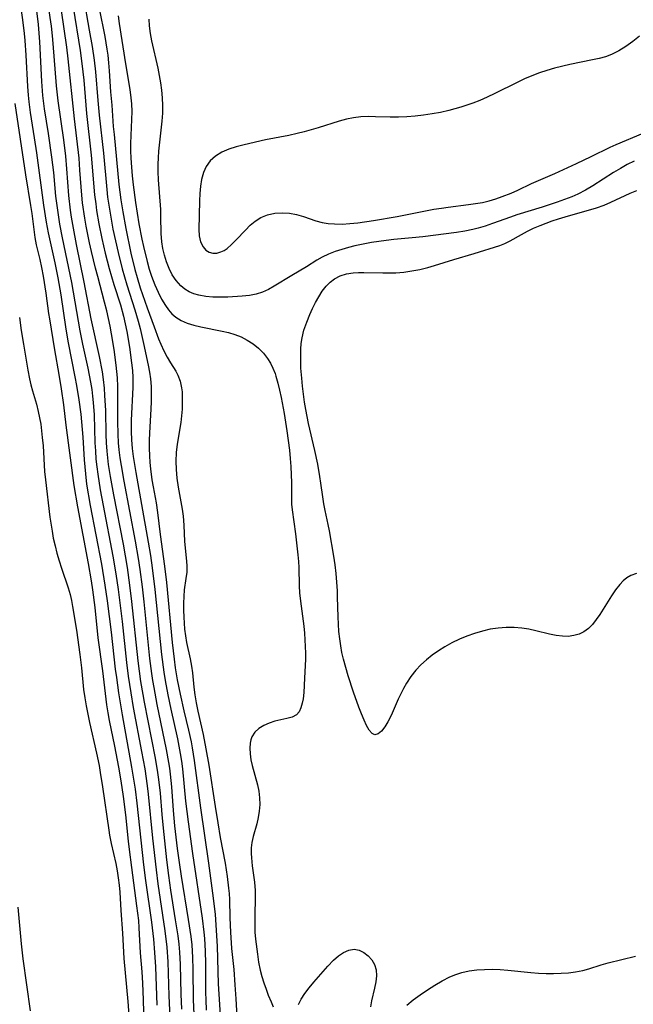
# Model space of a CAD drawing. Extents: x 1630312 to 1638514, y 2830221 to 2838423.
# Drawn here: x 1631758 to 1631895, y 2836467 to 2836687 of the extents above; entities that cross this region are included whole.
import ezdxf

# ---------------------------------------------------------------- set-up
doc = ezdxf.new("R2010")
doc.units = 0

msp = doc.modelspace()

# ---------------------------------------------------------------- linework, layer by layer
at = {"layer": 'WIL_043_Contours', "color": 0}
for points in [[(1631772.4, 2836692.02, 174), (1631773.65, 2836684.68, 174), (1631774.31, 2836681, 174), (1631774.79, 2836677.99, 174), (1631775.07, 2836675.36, 174), (1631775.56, 2836668.94, 174), (1631775.87, 2836665.68, 174), (1631776.82, 2836657.21, 174), (1631777.57, 2836649.07, 174), (1631777.76, 2836647.36, 174), (1631778.01, 2836645.56, 174), (1631778.31, 2836643.76, 174), (1631778.96, 2836640.24, 174), (1631780.11, 2836634.98, 174), (1631781.01, 2836631.34, 174), (1631781.51, 2836629.54, 174), (1631782.05, 2836627.76, 174), (1631783.87, 2836622.23, 174), (1631784.6, 2836619.69, 174), (1631785.03, 2836618.04, 174), (1631785.8, 2836614.71, 174), (1631786.82, 2836609.85, 174), (1631787.1, 2836608.32, 174), (1631787.32, 2836606.78, 174), (1631787.46, 2836605.1, 174), (1631787.52, 2836603.42, 174), (1631787.51, 2836601.73, 174), (1631787.44, 2836600.03, 174), (1631787.11, 2836594.74, 174), (1631787.06, 2836593.02, 174), (1631787.05, 2836591.31, 174), (1631787.1, 2836589.59, 174), (1631787.19, 2836588.12, 174), (1631787.33, 2836586.66, 174), (1631787.65, 2836584.27, 174), (1631787.91, 2836582.65, 174), (1631788.58, 2836579.12, 174), (1631788.94, 2836576.91, 174), (1631789.51, 2836572.06, 174), (1631790.49, 2836564.95, 174), (1631790.9, 2836561.31, 174), (1631792.17, 2836547.92, 174), (1631792.6, 2836544.15, 174), (1631792.85, 2836542.27, 174), (1631793.3, 2836539.57, 174), (1631793.95, 2836536.34, 174), (1631794.81, 2836532.61, 174), (1631795.85, 2836528.34, 174), (1631796.42, 2836525.71, 174), (1631796.67, 2836524.38, 174), (1631797.09, 2836521.56, 174), (1631798.52, 2836510.96, 174), (1631800.33, 2836498.64, 174), (1631801.22, 2836491.91, 174), (1631801.75, 2836487.23, 174), (1631802.04, 2836483.61, 174), (1631802.22, 2836480.05, 174), (1631802.45, 2836471.66, 174), (1631802.96, 2836463.54, 174)], [(1631758.41, 2836689.55, 184), (1631758.77, 2836686.98, 184), (1631759.14, 2836683.95, 184), (1631759.28, 2836682.34, 184), (1631759.5, 2836679.12, 184), (1631759.83, 2836672.06, 184), (1631759.98, 2836670.15, 184), (1631760.13, 2836668.68, 184), (1631760.48, 2836666.25, 184), (1631761.39, 2836660.61, 184), (1631761.89, 2836657.29, 184), (1631763.43, 2836645.61, 184), (1631764.06, 2836641.79, 184), (1631764.51, 2836639.39, 184), (1631765.96, 2836632.7, 184), (1631766.64, 2836629.34, 184), (1631767.28, 2836625.59, 184), (1631768.42, 2836617.92, 184), (1631768.92, 2836614.82, 184), (1631770.46, 2836607.26, 184), (1631770.83, 2836605.3, 184), (1631771.36, 2836602.1, 184), (1631771.78, 2836598.92, 184), (1631771.96, 2836597.2, 184), (1631772.21, 2836593.77, 184), (1631772.5, 2836588.68, 184), (1631772.79, 2836585.56, 184), (1631773.08, 2836583.29, 184), (1631773.87, 2836578.5, 184), (1631776.36, 2836565.41, 184), (1631777.16, 2836560.71, 184), (1631777.67, 2836557.23, 184), (1631778.14, 2836553.73, 184), (1631778.56, 2836550.2, 184), (1631779.48, 2836541.95, 184), (1631779.71, 2836540.09, 184), (1631780.2, 2836536.64, 184), (1631781, 2836531.77, 184), (1631783.13, 2836520.04, 184), (1631783.43, 2836518.28, 184), (1631783.91, 2836515.14, 184), (1631784.31, 2836511.98, 184), (1631785.77, 2836498.23, 184), (1631786.21, 2836494.76, 184), (1631787.56, 2836485.4, 184), (1631787.99, 2836481.67, 184), (1631788.24, 2836478.68, 184), (1631788.45, 2836475.48, 184), (1631788.76, 2836466.9, 184)], [(1631761.88, 2836688.98, 182), (1631762.24, 2836685.9, 182), (1631762.55, 2836682.04, 182), (1631762.96, 2836673.17, 182), (1631763.19, 2836670.11, 182), (1631763.57, 2836667.11, 182), (1631764.47, 2836661.62, 182), (1631765.24, 2836656.3, 182), (1631765.64, 2836652.88, 182), (1631766.15, 2836647.62, 182), (1631766.55, 2836644.49, 182), (1631767.04, 2836641.37, 182), (1631767.61, 2836638.26, 182), (1631769.67, 2836628.31, 182), (1631771.54, 2836617.52, 182), (1631772.14, 2836614.55, 182), (1631773.36, 2836609.18, 182), (1631773.97, 2836606.06, 182), (1631774.22, 2836604.44, 182), (1631774.41, 2836602.92, 182), (1631774.55, 2836601.52, 182), (1631774.73, 2836598.72, 182), (1631774.93, 2836592.53, 182), (1631775.02, 2836590.68, 182), (1631775.16, 2836588.83, 182), (1631775.33, 2836587.17, 182), (1631775.55, 2836585.52, 182), (1631776.1, 2836582.03, 182), (1631776.73, 2836578.48, 182), (1631778.92, 2836567.2, 182), (1631779.61, 2836563.26, 182), (1631780.14, 2836559.73, 182), (1631780.6, 2836556.18, 182), (1631781.01, 2836552.62, 182), (1631781.98, 2836543.43, 182), (1631782.35, 2836540.38, 182), (1631782.62, 2836538.5, 182), (1631782.91, 2836536.63, 182), (1631783.46, 2836533.39, 182), (1631785.33, 2836523.56, 182), (1631786.04, 2836519.71, 182), (1631786.62, 2836515.89, 182), (1631786.85, 2836513.99, 182), (1631787.79, 2836504.2, 182), (1631788.6, 2836497.12, 182), (1631789, 2836494.03, 182), (1631790.56, 2836483.47, 182), (1631790.99, 2836479.84, 182), (1631791.23, 2836476.59, 182), (1631791.47, 2836468.96, 182), (1631792.18, 2836452.78, 182)], [(1631794.31, 2836465.99, 180), (1631794.18, 2836469.38, 180), (1631794.06, 2836476.01, 180), (1631793.9, 2836478.76, 180), (1631793.72, 2836480.56, 180), (1631793.49, 2836482.36, 180), (1631792.96, 2836485.96, 180), (1631791.9, 2836492.62, 180), (1631791.44, 2836495.84, 180), (1631790.99, 2836499.37, 180), (1631790.21, 2836506.43, 180), (1631789.93, 2836509.48, 180), (1631789.55, 2836514.26, 180), (1631789.22, 2836517.28, 180), (1631788.99, 2836518.89, 180), (1631788.44, 2836522.1, 180), (1631785.99, 2836534.61, 180), (1631785.68, 2836536.3, 180), (1631785.2, 2836539.22, 180), (1631784.6, 2836543.84, 180), (1631783.2, 2836557.07, 180), (1631782.75, 2836560.74, 180), (1631782.19, 2836564.65, 180), (1631781.28, 2836569.83, 180), (1631779.14, 2836580.9, 180), (1631778.41, 2836584.99, 180), (1631777.99, 2836587.69, 180), (1631777.65, 2836590.66, 180), (1631777.51, 2836592.52, 180), (1631777.44, 2836594.38, 180), (1631777.33, 2836599.69, 180), (1631777.17, 2836603.05, 180), (1631777.05, 2836604.73, 180), (1631776.85, 2836606.61, 180), (1631776.6, 2836608.34, 180), (1631775.93, 2836611.76, 180), (1631774.12, 2836620.23, 180), (1631772.54, 2836628.4, 180), (1631770.82, 2836636.8, 180), (1631770.13, 2836640.41, 180), (1631769.72, 2836642.87, 180), (1631769.48, 2836644.48, 180), (1631769.11, 2836647.72, 180), (1631768.67, 2836653.73, 180), (1631768.41, 2836656.55, 180), (1631767.96, 2836660.18, 180), (1631766.75, 2836668.9, 180), (1631766.34, 2836672.26, 180), (1631765.63, 2836681.7, 180), (1631765.46, 2836683.41, 180), (1631765.2, 2836685.56, 180), (1631764.58, 2836689.96, 180)], [(1631797.1, 2836464.92, 178), (1631796.96, 2836468.06, 178), (1631796.9, 2836474.9, 178), (1631796.82, 2836477.56, 178), (1631796.63, 2836480.34, 178), (1631796.42, 2836482.24, 178), (1631795.86, 2836486.04, 178), (1631794.24, 2836495.73, 178), (1631793.8, 2836498.73, 178), (1631793.38, 2836501.92, 178), (1631792.81, 2836506.98, 178), (1631792.5, 2836510.35, 178), (1631792.11, 2836515.69, 178), (1631791.83, 2836518.46, 178), (1631791.64, 2836519.8, 178), (1631791.43, 2836521.13, 178), (1631790.92, 2836523.99, 178), (1631788.85, 2836534.08, 178), (1631788.13, 2836537.84, 178), (1631787.87, 2836539.41, 178), (1631787.64, 2836540.97, 178), (1631787.21, 2836544.36, 178), (1631785.9, 2836557.01, 178), (1631785.53, 2836560.33, 178), (1631785.02, 2836564.22, 178), (1631784.65, 2836566.66, 178), (1631783.98, 2836570.54, 178), (1631781.46, 2836583.9, 178), (1631780.84, 2836587.42, 178), (1631780.57, 2836589.18, 178), (1631780.34, 2836590.94, 178), (1631780.2, 2836592.49, 178), (1631780.09, 2836594.41, 178), (1631780.06, 2836597.3, 178), (1631780.07, 2836603.12, 178), (1631780.05, 2836605.06, 178), (1631779.97, 2836606.99, 178), (1631779.69, 2836609.88, 178), (1631779.2, 2836613.36, 178), (1631778.62, 2836616.83, 178), (1631778.3, 2836618.56, 178), (1631777.57, 2836622, 178), (1631777.1, 2836623.92, 178), (1631775.54, 2836629.65, 178), (1631775.06, 2836631.51, 178), (1631774.17, 2836635.26, 178), (1631773.75, 2836637.15, 178), (1631772.99, 2836640.93, 178), (1631772.68, 2836642.65, 178), (1631772.18, 2836646.09, 178), (1631771.99, 2836647.82, 178), (1631771.84, 2836649.68, 178), (1631771.59, 2836653.43, 178), (1631771.37, 2836656.08, 178), (1631770.34, 2836664.89, 178), (1631768.98, 2836678.26, 178), (1631768.68, 2836680.91, 178), (1631767.46, 2836689.05, 178)], [(1631770.05, 2836689.84, 176), (1631771.63, 2836680.1, 176), (1631772.03, 2836677.24, 176), (1631772.44, 2836673.48, 176), (1631773.06, 2836666.08, 176), (1631774.1, 2836656.78, 176), (1631774.42, 2836653.23, 176), (1631774.7, 2836649.58, 176), (1631774.85, 2836647.91, 176), (1631775.1, 2836645.86, 176), (1631775.31, 2836644.39, 176), (1631775.82, 2836641.45, 176), (1631776.49, 2836638.15, 176), (1631777.23, 2836634.87, 176), (1631778.1, 2836631.42, 176), (1631778.61, 2836629.62, 176), (1631779.15, 2836627.84, 176), (1631780.62, 2836623.3, 176), (1631781.29, 2836620.8, 176), (1631781.69, 2836619.08, 176), (1631782.05, 2836617.35, 176), (1631782.66, 2836613.87, 176), (1631783.13, 2836610.38, 176), (1631783.3, 2836608.63, 176), (1631783.4, 2836607.08, 176), (1631783.42, 2836604.83, 176), (1631783.03, 2836597.58, 176), (1631783.01, 2836595.03, 176), (1631783.08, 2836593.15, 176), (1631783.24, 2836591.27, 176), (1631783.46, 2836589.46, 176), (1631784.04, 2836585.84, 176), (1631786.81, 2836570.29, 176), (1631787.31, 2836567.3, 176), (1631787.73, 2836564.58, 176), (1631788.32, 2836559.71, 176), (1631789.79, 2836545.24, 176), (1631790.29, 2836541.27, 176), (1631790.59, 2836539.39, 176), (1631791.19, 2836536.18, 176), (1631791.87, 2836532.98, 176), (1631793.34, 2836526.41, 176), (1631793.98, 2836523.09, 176), (1631794.24, 2836521.43, 176), (1631794.46, 2836519.66, 176), (1631795.17, 2836512.5, 176), (1631795.74, 2836507.87, 176), (1631796.75, 2836500.78, 176), (1631798.9, 2836486.31, 176), (1631799.25, 2836483.24, 176), (1631799.37, 2836481.8, 176), (1631799.53, 2836478.97, 176), (1631799.59, 2836476.2, 176), (1631799.65, 2836469.72, 176), (1631799.68, 2836468.1, 176), (1631799.78, 2836465.8, 176)], [(1631775.85, 2836689.51, 172), (1631777.12, 2836683.23, 172), (1631777.61, 2836680.43, 172), (1631777.79, 2836679.12, 172), (1631777.99, 2836677.35, 172), (1631778.13, 2836675.58, 172), (1631778.44, 2836670.89, 172), (1631778.69, 2836667.89, 172), (1631779.03, 2836663.17, 172), (1631779.2, 2836661.34, 172), (1631780.29, 2836650.17, 172), (1631780.74, 2836646.74, 172), (1631781.14, 2836644.09, 172), (1631781.81, 2836640.39, 172), (1631782.97, 2836634.86, 172), (1631783.85, 2836631.21, 172), (1631784.33, 2836629.4, 172), (1631785.02, 2836627.12, 172), (1631785.53, 2836625.62, 172), (1631786.59, 2836622.64, 172), (1631788.13, 2836618.41, 172), (1631789.14, 2836615.76, 172), (1631789.66, 2836614.5, 172), (1631790.34, 2836613.04, 172), (1631791.06, 2836611.66, 172), (1631791.81, 2836610.37, 172), (1631792.98, 2836608.53, 172), (1631793.48, 2836607.59, 172), (1631793.98, 2836606.25, 172), (1631794.29, 2836604.82, 172), (1631794.39, 2836603.88, 172), (1631794.43, 2836602.92, 172), (1631794.45, 2836601.5, 172), (1631794.4, 2836600.04, 172), (1631794.3, 2836598.56, 172), (1631794.12, 2836597.07, 172), (1631793.3, 2836592.19, 172), (1631793.1, 2836590.32, 172), (1631793.02, 2836588.42, 172), (1631793.05, 2836586.53, 172), (1631793.21, 2836584.64, 172), (1631793.53, 2836582.63, 172), (1631794.4, 2836577.72, 172), (1631794.61, 2836576.1, 172), (1631794.77, 2836574.08, 172), (1631794.96, 2836570.46, 172), (1631795.06, 2836569.02, 172), (1631795.4, 2836565.96, 172), (1631795.47, 2836565, 172), (1631795.42, 2836563.59, 172), (1631795.25, 2836562.16, 172), (1631794.89, 2836559.66, 172), (1631794.75, 2836558.18, 172), (1631794.69, 2836556.66, 172), (1631794.69, 2836555.11, 172), (1631794.75, 2836553.53, 172), (1631794.97, 2836550.89, 172), (1631795.16, 2836549.39, 172), (1631795.4, 2836547.9, 172), (1631796.18, 2836544.24, 172), (1631796.49, 2836542.64, 172), (1631796.69, 2836541.1, 172), (1631796.99, 2836537.95, 172), (1631797.23, 2836536.18, 172), (1631797.55, 2836534.39, 172), (1631797.93, 2836532.6, 172), (1631799.14, 2836527.33, 172), (1631799.73, 2836524.13, 172), (1631800.34, 2836520.47, 172), (1631801.75, 2836511.27, 172), (1631802.35, 2836507.59, 172), (1631802.93, 2836504.34, 172), (1631804.04, 2836498.61, 172), (1631804.49, 2836495.67, 172), (1631804.8, 2836493.01, 172), (1631804.9, 2836491.81, 172), (1631804.96, 2836490.53, 172), (1631805.05, 2836486.39, 172), (1631805.2, 2836483.24, 172), (1631805.47, 2836479.57, 172), (1631805.95, 2836474.86, 172), (1631806.2, 2836471.44, 172), (1631806.41, 2836468.32, 172), (1631806.89, 2836459.16, 172)], [(1631780.11, 2836687.86, 170), (1631780.34, 2836686.18, 170), (1631781.75, 2836677.15, 170), (1631782.73, 2836671.45, 170), (1631782.98, 2836669.56, 170), (1631783.11, 2836668.23, 170), (1631783.16, 2836666.47, 170), (1631783.12, 2836664.7, 170), (1631782.94, 2836661.14, 170), (1631782.88, 2836659.34, 170), (1631782.88, 2836657.71, 170), (1631782.94, 2836656.08, 170), (1631783.06, 2836654.09, 170), (1631783.24, 2836652.12, 170), (1631783.47, 2836650.14, 170), (1631784.02, 2836646.19, 170), (1631784.76, 2836641.44, 170), (1631785.42, 2836638.02, 170), (1631785.78, 2836636.32, 170), (1631786.6, 2836632.97, 170), (1631787.07, 2836631.32, 170), (1631787.59, 2836629.71, 170), (1631787.95, 2836628.73, 170), (1631788.32, 2836627.77, 170), (1631789.03, 2836626.15, 170), (1631789.8, 2836624.6, 170), (1631790.66, 2836623.16, 170), (1631791.35, 2836622.19, 170), (1631792.11, 2836621.31, 170), (1631792.97, 2836620.55, 170), (1631794.19, 2836619.8, 170), (1631795.55, 2836619.23, 170), (1631797.01, 2836618.78, 170), (1631798.55, 2836618.41, 170), (1631803.32, 2836617.47, 170), (1631804.76, 2836617.14, 170), (1631806.17, 2836616.72, 170), (1631807.6, 2836616.14, 170), (1631808.97, 2836615.42, 170), (1631810.26, 2836614.58, 170), (1631811.46, 2836613.62, 170), (1631812.55, 2836612.54, 170), (1631813.5, 2836611.33, 170), (1631814.14, 2836610.29, 170), (1631814.69, 2836609.18, 170), (1631815.16, 2836608.01, 170), (1631815.37, 2836607.39, 170), (1631815.82, 2836605.84, 170), (1631816.19, 2836604.26, 170), (1631816.53, 2836602.64, 170), (1631817.17, 2836599.07, 170), (1631817.8, 2836595.2, 170), (1631818.37, 2836590.83, 170), (1631818.56, 2836589, 170), (1631818.7, 2836587.18, 170), (1631818.78, 2836585.38, 170), (1631818.81, 2836583.67, 170), (1631818.81, 2836580.12, 170), (1631818.86, 2836578.83, 170), (1631818.97, 2836577.55, 170), (1631819.71, 2836572.17, 170), (1631820.28, 2836567.48, 170), (1631820.42, 2836565.97, 170), (1631820.48, 2836564.69, 170), (1631820.54, 2836560.56, 170), (1631820.63, 2836559.01, 170), (1631820.83, 2836557.15, 170), (1631821.59, 2836551.52, 170), (1631821.74, 2836550.02, 170), (1631821.84, 2836548.52, 170), (1631821.94, 2836545.55, 170), (1631821.94, 2836544.18, 170), (1631821.73, 2836539.93, 170), (1631821.62, 2836536.75, 170), (1631821.47, 2836535.35, 170), (1631821.25, 2836534.36, 170), (1631820.94, 2836533.32, 170), (1631820.52, 2836532.42, 170), (1631819.92, 2836531.71, 170), (1631818.98, 2836531.2, 170), (1631817.82, 2836530.89, 170), (1631815.15, 2836530.33, 170), (1631813.87, 2836529.92, 170), (1631812.65, 2836529.36, 170), (1631811.55, 2836528.67, 170), (1631810.63, 2836527.84, 170), (1631809.97, 2836526.85, 170), (1631809.72, 2836526.17, 170), (1631809.58, 2836525.44, 170), (1631809.51, 2836524.27, 170), (1631809.57, 2836523.02, 170), (1631809.76, 2836521.73, 170), (1631810.04, 2836520.4, 170), (1631811.27, 2836516.12, 170), (1631811.57, 2836514.66, 170), (1631811.72, 2836513.19, 170), (1631811.73, 2836511.71, 170), (1631811.62, 2836510.24, 170), (1631811.4, 2836508.79, 170), (1631811.09, 2836507.38, 170), (1631810.28, 2836504.6, 170), (1631809.98, 2836503.21, 170), (1631809.86, 2836502.02, 170), (1631809.84, 2836500.81, 170), (1631809.89, 2836499.81, 170), (1631810.08, 2836498.03, 170), (1631810.56, 2836494.4, 170), (1631810.72, 2836492.54, 170), (1631810.75, 2836491.14, 170), (1631810.62, 2836486.62, 170), (1631810.61, 2836484.93, 170), (1631810.66, 2836483.24, 170), (1631810.79, 2836481.64, 170), (1631811.21, 2836478.27, 170), (1631811.49, 2836476.5, 170), (1631811.84, 2836474.75, 170), (1631812.23, 2836473.28, 170), (1631812.67, 2836471.85, 170), (1631813.15, 2836470.46, 170), (1631813.66, 2836469.13, 170), (1631814.28, 2836467.61, 170), (1631814.77, 2836466.54, 170)], [(1631895.4, 2836655.41, 168), (1631893.83, 2836654.65, 168), (1631892.3, 2836653.79, 168), (1631890.79, 2836652.86, 168), (1631886.14, 2836649.88, 168), (1631884.48, 2836648.91, 168), (1631882.78, 2836648.05, 168), (1631881.46, 2836647.48, 168), (1631879.85, 2836646.86, 168), (1631878.2, 2836646.27, 168), (1631874.86, 2836645.17, 168), (1631869.2, 2836643.41, 168), (1631867.79, 2836642.94, 168), (1631863.74, 2836641.47, 168), (1631862.13, 2836640.92, 168), (1631860.5, 2836640.43, 168), (1631859.37, 2836640.16, 168), (1631857.54, 2836639.8, 168), (1631855.7, 2836639.51, 168), (1631848.14, 2836638.54, 168), (1631845.76, 2836638.26, 168), (1631841.69, 2836637.91, 168), (1631840.01, 2836637.72, 168), (1631838.34, 2836637.49, 168), (1631836.67, 2836637.22, 168), (1631834.83, 2836636.87, 168), (1631833.01, 2836636.48, 168), (1631831.54, 2836636.11, 168), (1631830.1, 2836635.71, 168), (1631828.58, 2836635.21, 168), (1631827.1, 2836634.63, 168), (1631825.69, 2836633.96, 168), (1631824.49, 2836633.28, 168), (1631822.17, 2836631.82, 168), (1631818.92, 2836629.89, 168), (1631815, 2836627.49, 168), (1631813.68, 2836626.77, 168), (1631812.33, 2836626.15, 168), (1631810.96, 2836625.69, 168), (1631809.42, 2836625.39, 168), (1631807.84, 2836625.23, 168), (1631804.58, 2836625.04, 168), (1631802.93, 2836625.02, 168), (1631801.29, 2836625.06, 168), (1631799.68, 2836625.2, 168), (1631798.14, 2836625.47, 168), (1631797.01, 2836625.79, 168), (1631795.95, 2836626.22, 168), (1631794.99, 2836626.79, 168), (1631794.1, 2836627.54, 168), (1631793.05, 2836628.76, 168), (1631792.21, 2836630.04, 168), (1631791.49, 2836631.44, 168), (1631790.89, 2836632.93, 168), (1631790.44, 2836634.38, 168), (1631790.1, 2836635.88, 168), (1631789.86, 2836637.4, 168), (1631789.7, 2836639.27, 168), (1631789.67, 2836643.08, 168), (1631789.62, 2836644.62, 168), (1631789.15, 2836651.24, 168), (1631789.07, 2836653, 168), (1631789.06, 2836654.77, 168), (1631789.11, 2836656.19, 168), (1631789.22, 2836657.62, 168), (1631789.94, 2836664.33, 168), (1631790.06, 2836666.1, 168), (1631790.09, 2836667.83, 168), (1631790.04, 2836669.56, 168), (1631789.89, 2836671.29, 168), (1631789.67, 2836672.94, 168), (1631789.38, 2836674.58, 168), (1631789.04, 2836676.22, 168), (1631787.66, 2836682.29, 168), (1631787.35, 2836683.96, 168), (1631787.13, 2836685.64, 168), (1631787.02, 2836687.1, 168)], [(1631896.54, 2836683.33, 166), (1631895.07, 2836682.13, 166), (1631893.55, 2836681.01, 166), (1631891.98, 2836680.03, 166), (1631890.34, 2836679.22, 166), (1631888.97, 2836678.74, 166), (1631887.55, 2836678.35, 166), (1631886.1, 2836678.02, 166), (1631881, 2836676.97, 166), (1631877.57, 2836676.17, 166), (1631875.87, 2836675.69, 166), (1631874.2, 2836675.15, 166), (1631872.52, 2836674.5, 166), (1631870.86, 2836673.78, 166), (1631869.23, 2836673.01, 166), (1631864.26, 2836670.53, 166), (1631862.57, 2836669.73, 166), (1631860.87, 2836668.99, 166), (1631859.33, 2836668.4, 166), (1631856.69, 2836667.48, 166), (1631855.35, 2836667.07, 166), (1631853.98, 2836666.7, 166), (1631852.11, 2836666.29, 166), (1631850.23, 2836665.95, 166), (1631848.35, 2836665.67, 166), (1631846.46, 2836665.45, 166), (1631844.58, 2836665.3, 166), (1631842.71, 2836665.23, 166), (1631840.86, 2836665.23, 166), (1631837.61, 2836665.35, 166), (1631835.97, 2836665.36, 166), (1631834.33, 2836665.28, 166), (1631832.7, 2836665.09, 166), (1631831.1, 2836664.76, 166), (1631829.5, 2836664.33, 166), (1631824.78, 2836662.84, 166), (1631821.69, 2836661.96, 166), (1631820.12, 2836661.58, 166), (1631818.27, 2836661.18, 166), (1631813.03, 2836660.14, 166), (1631808.25, 2836659.07, 166), (1631806.5, 2836658.62, 166), (1631804.83, 2836658.08, 166), (1631803.28, 2836657.42, 166), (1631801.84, 2836656.55, 166), (1631800.64, 2836655.46, 166), (1631799.8, 2836654.24, 166), (1631799.18, 2836652.85, 166), (1631798.74, 2836651.34, 166), (1631798.48, 2836649.79, 166), (1631798.33, 2836648.19, 166), (1631798.27, 2836646.56, 166), (1631798.14, 2836640.15, 166), (1631798.23, 2836638.7, 166), (1631798.54, 2836637.37, 166), (1631799.08, 2836636.25, 166), (1631799.69, 2836635.54, 166), (1631800.43, 2836635.07, 166), (1631801.26, 2836634.85, 166), (1631802.16, 2836634.88, 166), (1631803.08, 2836635.15, 166), (1631803.76, 2836635.48, 166), (1631804.43, 2836635.93, 166), (1631805.46, 2836636.8, 166), (1631806.48, 2836637.82, 166), (1631808.54, 2836640.02, 166), (1631809.62, 2836641.08, 166), (1631810.75, 2836642.03, 166), (1631811.98, 2836642.82, 166), (1631813.51, 2836643.45, 166), (1631815.15, 2836643.79, 166), (1631816.85, 2836643.88, 166), (1631818.41, 2836643.76, 166), (1631819.97, 2836643.47, 166), (1631821.5, 2836643.06, 166), (1631824.28, 2836642.12, 166), (1631825.7, 2836641.72, 166), (1631827.06, 2836641.49, 166), (1631828.46, 2836641.38, 166), (1631830.16, 2836641.37, 166), (1631831.88, 2836641.46, 166), (1631833.64, 2836641.63, 166), (1631837.19, 2836642.13, 166), (1631842.44, 2836643.07, 166), (1631850.62, 2836644.66, 166), (1631852.31, 2836644.94, 166), (1631853.83, 2836645.15, 166), (1631858.37, 2836645.7, 166), (1631859.94, 2836645.93, 166), (1631861.48, 2836646.21, 166), (1631863, 2836646.57, 166), (1631864.46, 2836646.99, 166), (1631865.89, 2836647.49, 166), (1631867.87, 2836648.26, 166), (1631869.41, 2836648.95, 166), (1631872.47, 2836650.39, 166), (1631877.65, 2836652.67, 166), (1631882.53, 2836654.9, 166), (1631885.75, 2836656.43, 166), (1631890.02, 2836658.54, 166), (1631891.37, 2836659.16, 166), (1631897.42, 2836661.67, 166)], [(1631757.07, 2836668.31, 186), (1631759.45, 2836652.35, 186), (1631760.53, 2836645.5, 186), (1631760.8, 2836643.7, 186), (1631761.48, 2836638.38, 186), (1631761.79, 2836636.69, 186), (1631762.59, 2836633.46, 186), (1631762.99, 2836631.69, 186), (1631763.37, 2836629.7, 186), (1631763.97, 2836625.93, 186), (1631764.58, 2836621.36, 186), (1631764.77, 2836620.18, 186), (1631765.9, 2836613.24, 186), (1631766.88, 2836607.79, 186), (1631767.42, 2836604.53, 186), (1631767.9, 2836600.99, 186), (1631768.42, 2836596.45, 186), (1631770.21, 2836582.99, 186), (1631771.02, 2836578.17, 186), (1631773.41, 2836565.58, 186), (1631774.08, 2836561.64, 186), (1631774.38, 2836559.68, 186), (1631774.88, 2836555.75, 186), (1631775.59, 2836548.97, 186), (1631776.6, 2836541.61, 186), (1631777.54, 2836533.98, 186), (1631777.81, 2836532.23, 186), (1631778.12, 2836530.48, 186), (1631779.31, 2836524.72, 186), (1631780.22, 2836520.03, 186), (1631780.73, 2836517.02, 186), (1631781.26, 2836513.51, 186), (1631781.76, 2836509.44, 186), (1631782.33, 2836503.51, 186), (1631782.55, 2836501.65, 186), (1631783.06, 2836497.62, 186), (1631784.25, 2836489.1, 186), (1631784.63, 2836485.8, 186), (1631784.75, 2836484.2, 186), (1631785.05, 2836478.61, 186), (1631785.43, 2836474.32, 186), (1631785.58, 2836471.79, 186), (1631785.72, 2836468.1, 186), (1631785.88, 2836462.54, 186)], [(1631895.93, 2836563.35, 170), (1631894.65, 2836562.86, 170), (1631893.78, 2836562.32, 170), (1631892.96, 2836561.64, 170), (1631892.19, 2836560.84, 170), (1631891.24, 2836559.64, 170), (1631890.33, 2836558.33, 170), (1631887.73, 2836554.18, 170), (1631886.93, 2836553.02, 170), (1631886.08, 2836551.95, 170), (1631885.16, 2836551.02, 170), (1631884.14, 2836550.26, 170), (1631883.07, 2836549.75, 170), (1631881.9, 2836549.43, 170), (1631880.67, 2836549.27, 170), (1631879.39, 2836549.28, 170), (1631877.93, 2836549.45, 170), (1631876.45, 2836549.76, 170), (1631873.42, 2836550.52, 170), (1631871.87, 2836550.87, 170), (1631870.3, 2836551.14, 170), (1631868.55, 2836551.28, 170), (1631866.78, 2836551.28, 170), (1631865, 2836551.13, 170), (1631863.23, 2836550.86, 170), (1631861.48, 2836550.45, 170), (1631859.74, 2836549.93, 170), (1631858.02, 2836549.32, 170), (1631856.34, 2836548.62, 170), (1631854.68, 2836547.84, 170), (1631853.08, 2836546.97, 170), (1631851.64, 2836546.07, 170), (1631850.27, 2836545.1, 170), (1631848.96, 2836544.05, 170), (1631847.73, 2836542.91, 170), (1631846.59, 2836541.69, 170), (1631845.51, 2836540.31, 170), (1631844.55, 2836538.84, 170), (1631843.87, 2836537.66, 170), (1631843.24, 2836536.45, 170), (1631842.67, 2836535.23, 170), (1631841.09, 2836531.57, 170), (1631840.39, 2836530.21, 170), (1631839.66, 2836529.03, 170), (1631838.91, 2836528.1, 170), (1631838.18, 2836527.48, 170), (1631837.47, 2836527.3, 170), (1631836.83, 2836527.6, 170), (1631836.22, 2836528.32, 170), (1631835.62, 2836529.33, 170), (1631835.04, 2836530.57, 170), (1631834.46, 2836531.97, 170), (1631833.88, 2836533.49, 170), (1631832.68, 2836536.84, 170), (1631831.49, 2836540.45, 170), (1631830.94, 2836542.29, 170), (1631830.45, 2836544.15, 170), (1631830.11, 2836545.66, 170), (1631829.83, 2836547.19, 170), (1631829.6, 2836548.72, 170), (1631829.44, 2836550.35, 170), (1631829.32, 2836551.98, 170), (1631829.25, 2836553.62, 170), (1631829.14, 2836558.04, 170), (1631829.09, 2836559.43, 170), (1631828.97, 2836561.38, 170), (1631828.79, 2836563.32, 170), (1631828.57, 2836565.25, 170), (1631828.3, 2836567.16, 170), (1631827.29, 2836572.88, 170), (1631827.02, 2836574.27, 170), (1631826.33, 2836577.36, 170), (1631826.03, 2836578.9, 170), (1631825.8, 2836580.43, 170), (1631825.42, 2836583.5, 170), (1631825.19, 2836585.01, 170), (1631824.69, 2836587.76, 170), (1631824.06, 2836590.75, 170), (1631822.67, 2836596.85, 170), (1631822.04, 2836599.98, 170), (1631821.77, 2836601.55, 170), (1631821.51, 2836603.36, 170), (1631821.3, 2836605.16, 170), (1631821.12, 2836606.96, 170), (1631820.95, 2836609.16, 170), (1631820.9, 2836610.67, 170), (1631820.94, 2836613.43, 170), (1631821.02, 2836614.69, 170), (1631821.19, 2836615.93, 170), (1631821.62, 2836617.7, 170), (1631822.23, 2836619.43, 170), (1631822.94, 2836621.13, 170), (1631823.56, 2836622.5, 170), (1631824.23, 2836623.85, 170), (1631824.94, 2836625.14, 170), (1631825.72, 2836626.36, 170), (1631826.58, 2836627.47, 170), (1631827.45, 2836628.35, 170), (1631828.41, 2836629.1, 170), (1631829.7, 2836629.78, 170), (1631831.1, 2836630.24, 170), (1631832.59, 2836630.49, 170), (1631833.79, 2836630.56, 170), (1631835.01, 2836630.55, 170), (1631839.23, 2836630.45, 170), (1631840.67, 2836630.44, 170), (1631842.13, 2836630.49, 170), (1631843.93, 2836630.64, 170), (1631845.73, 2836630.89, 170), (1631847.51, 2836631.23, 170), (1631849.28, 2836631.66, 170), (1631850.75, 2836632.08, 170), (1631855.1, 2836633.46, 170), (1631859.66, 2836634.77, 170), (1631865.36, 2836636.58, 170), (1631866.46, 2836637.01, 170), (1631867.71, 2836637.62, 170), (1631870.18, 2836639.02, 170), (1631871.52, 2836639.74, 170), (1631872.91, 2836640.43, 170), (1631874.35, 2836641.07, 170), (1631875.7, 2836641.6, 170), (1631877.07, 2836642.09, 170), (1631878.47, 2836642.55, 170), (1631880.73, 2836643.21, 170), (1631885.21, 2836644.44, 170), (1631886.95, 2836644.99, 170), (1631888.65, 2836645.61, 170), (1631890.15, 2836646.25, 170), (1631894.51, 2836648.29, 170), (1631895.97, 2836648.86, 170)], [(1631758.05, 2836620.46, 188), (1631758.46, 2836617.57, 188), (1631758.99, 2836614.52, 188), (1631759.93, 2836608.7, 188), (1631760.31, 2836606.78, 188), (1631760.63, 2836605.42, 188), (1631760.99, 2836604.08, 188), (1631761.85, 2836601.13, 188), (1631762.28, 2836599.51, 188), (1631762.58, 2836598.09, 188), (1631762.81, 2836596.65, 188), (1631763.17, 2836593.71, 188), (1631763.33, 2836591.81, 188), (1631763.68, 2836586.11, 188), (1631763.86, 2836584.23, 188), (1631764.87, 2836575.92, 188), (1631765.34, 2836572.79, 188), (1631765.63, 2836571.23, 188), (1631766.01, 2836569.53, 188), (1631766.45, 2836567.84, 188), (1631766.93, 2836566.17, 188), (1631767.46, 2836564.52, 188), (1631768.94, 2836560.13, 188), (1631769.36, 2836558.66, 188), (1631769.67, 2836557.3, 188), (1631769.94, 2836555.92, 188), (1631770.78, 2836550.66, 188), (1631771.56, 2836545.2, 188), (1631771.93, 2836542.22, 188), (1631772.41, 2836537.43, 188), (1631772.66, 2836535.57, 188), (1631772.97, 2836533.72, 188), (1631773.69, 2836530.01, 188), (1631775.25, 2836523.18, 188), (1631775.84, 2836520.41, 188), (1631776.13, 2836518.84, 188), (1631776.64, 2836515.69, 188), (1631778.01, 2836506, 188), (1631778.21, 2836504.86, 188), (1631778.59, 2836503.03, 188), (1631779.6, 2836498.53, 188), (1631779.9, 2836496.93, 188), (1631780.15, 2836495.33, 188), (1631780.35, 2836493.72, 188), (1631780.5, 2836492.12, 188), (1631780.69, 2836488.06, 188), (1631781.08, 2836483.01, 188), (1631781.37, 2836477.32, 188), (1631782.3, 2836467.75, 188), (1631782.97, 2836458.5, 188)], [(1631760.56, 2836465.65, 188), (1631759.7, 2836471.43, 188), (1631758.91, 2836477.23, 188), (1631758.52, 2836480.58, 188), (1631757.79, 2836488.8, 188)], [(1631820.4, 2836467.04, 170), (1631821.03, 2836468.24, 170), (1631821.85, 2836469.49, 170), (1631822.8, 2836470.75, 170), (1631823.82, 2836472, 170), (1631826.99, 2836475.64, 170), (1631828.22, 2836476.98, 170), (1631829.31, 2836477.93, 170), (1631830.46, 2836478.68, 170), (1631831.64, 2836479.18, 170), (1631832.82, 2836479.37, 170), (1631833.95, 2836479.18, 170), (1631835, 2836478.68, 170), (1631835.96, 2836477.95, 170), (1631836.78, 2836477.03, 170), (1631837.41, 2836475.96, 170), (1631837.78, 2836474.77, 170), (1631837.85, 2836473.47, 170), (1631837.68, 2836472.11, 170), (1631837.38, 2836470.7, 170), (1631836.69, 2836467.87, 170), (1631836.45, 2836466.51, 170)], [(1631844.58, 2836466.91, 170), (1631846.05, 2836468.06, 170), (1631847.59, 2836469.2, 170), (1631849.18, 2836470.3, 170), (1631850.82, 2836471.36, 170), (1631852.5, 2836472.33, 170), (1631854.22, 2836473.19, 170), (1631855.54, 2836473.74, 170), (1631856.88, 2836474.18, 170), (1631858.54, 2836474.55, 170), (1631860.24, 2836474.79, 170), (1631861.96, 2836474.9, 170), (1631863.7, 2836474.92, 170), (1631865.45, 2836474.86, 170), (1631867.16, 2836474.73, 170), (1631872.29, 2836474.2, 170), (1631874, 2836474.06, 170), (1631875.69, 2836473.98, 170), (1631877.37, 2836473.96, 170), (1631879.04, 2836474.01, 170), (1631880.69, 2836474.14, 170), (1631882.31, 2836474.34, 170), (1631883.89, 2836474.66, 170), (1631885.28, 2836475.04, 170), (1631888.04, 2836475.89, 170), (1631889.56, 2836476.32, 170), (1631895.68, 2836477.82, 170)]]:
    msp.add_polyline3d(points, dxfattribs=at)

doc.saveas('drawing.dxf')
